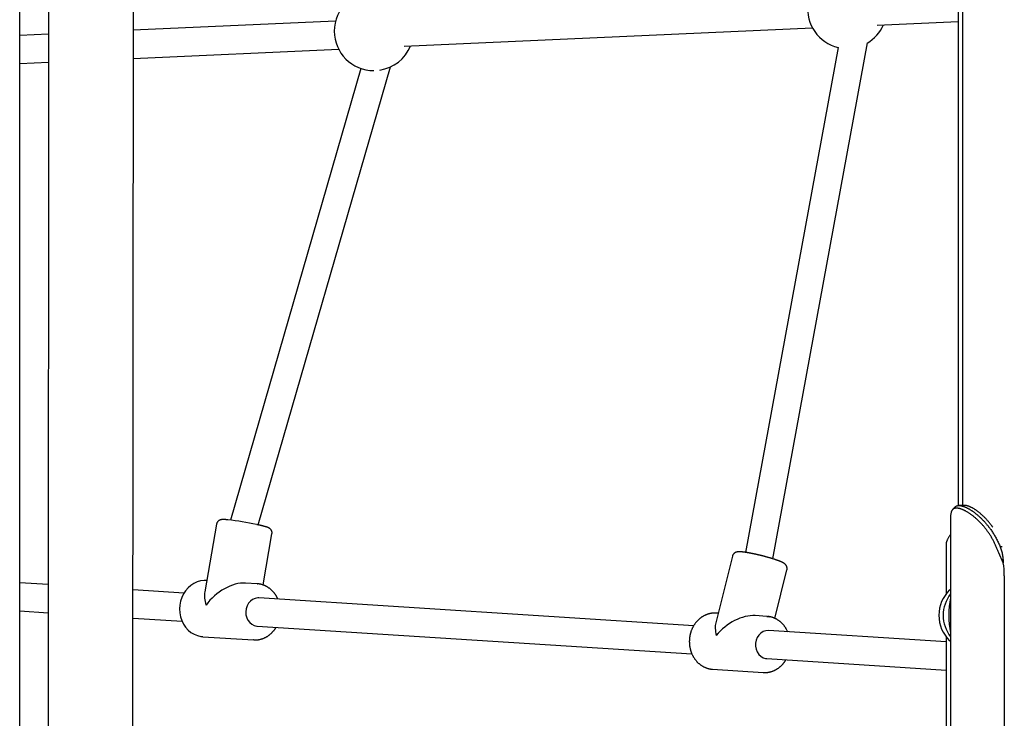
# Model space of a CAD drawing. Extents: x -5240 to 16971, y -2195 to 2749.
# Drawn here: x 9287 to 9847, y -1173 to -775 of the extents above; entities that cross this region are included whole.
import ezdxf

# ---------------------------------------------------------------- set-up
doc = ezdxf.new("R2010")
doc.units = 0

msp = doc.modelspace()

# ---------------------------------------------------------------- linework, layer by layer
at = {"color": 7, "linetype": 'Continuous'}
for p, q in [((9820.61, 131.92), (9820.61, -1051.68)), ((9823.07, 134.33), (9823.07, -1051.61)), ((9303.48, -285.49), (9302.72, -1890.14)), ((9286.94, -1334.06), (9286.94, -294.7)), ((9351.02, -1890.16), (9351.76, -334.52)), ((9466.5, -776.13), (9351.54, -781.28)), ((9774.5, -778.34), (9820.61, -776.27)), ((9303.24, -783.44), (9286.94, -784.17)), ((9505.48, -790.39), (9737.79, -779.98)), ((9715.27, -1081.95), (9769.07, -788.43)), ((9351.54, -797.29), (9468.31, -792.06)), ((9752.32, -791.02), (9699.67, -1078.27)), ((9286.94, -800.19), (9303.24, -799.46)), ((9480.82, -802.94), (9406.75, -1059.93)), ((9422.62, -1062.64), (9497.7, -802.16)), ((9816.25, -1057.37), (9816.25, -2144.06)), ((9816.53, -1055.44), (9816.3, -1057.37)), ((9398.87, -1062.2), (9392.12, -1100.62)), ((9425.29, -1096.8), (9430.39, -1067.74)), ((9815.79, -1068.74), (9815.66, -1068.93)), ((9816.25, -1068.1), (9815.79, -1068.74)), ((9813.79, -1073.93), (9813.79, -1101.79)), ((9692.16, -1080.46), (9682.75, -1118.27)), ((9846.2, -1084.14), (9843.75, -1078.58)), ((9845.61, -1075.19), (9844.51, -1075.19)), ((9716.34, -1115.8), (9723.21, -1088.2)), ((9846.81, -1091.61), (9846.81, -2144.06)), ((9303.1, -1096.54), (9286.94, -1095.51)), ((9393.24, -1094.29), (9393.14, -1094.28)), ((9421.94, -1096.12), (9415.42, -1095.71)), ((9421.94, -1096.12), (9422.22, -1096.14)), ((9380.31, -1101.48), (9351.39, -1099.63)), ((9670.19, -1120.01), (9422.92, -1104.2)), ((9286.94, -1111.54), (9303.09, -1112.58)), ((9684.09, -1112.88), (9683.01, -1112.81)), ((9351.39, -1115.66), (9379.29, -1117.45)), ((9711.81, -1114.65), (9705.18, -1114.23)), ((9714.8, -1115.2), (9714.63, -1115.16)), ((9421.9, -1120.17), (9669.16, -1135.97)), ((9813.79, -1129.18), (9712.79, -1122.73)), ((9391.1, -1126.22), (9419.9, -1128.06)), ((9420.15, -1128.07), (9419.9, -1128.06)), ((9813.79, -1126.33), (9813.79, -1271.79)), ((9711.77, -1138.7), (9813.79, -1145.22)), ((9680.97, -1144.74), (9709.77, -1146.59))]:
    msp.add_line(p, q, dxfattribs=at)
for points in [[(9818.96, -1052.3), (9818.87, -1052.39), (9818.78, -1052.49), (9818.69, -1052.58), (9818.61, -1052.67), (9818.52, -1052.77), (9818.43, -1052.86), (9818.34, -1052.95), (9818.25, -1053.05), (9818.16, -1053.14), (9818.07, -1053.24), (9817.98, -1053.33), (9817.89, -1053.42), (9817.8, -1053.52), (9817.71, -1053.61), (9817.62, -1053.7), (9817.53, -1053.8)], [(9818.99, -1052.33), (9819.03, -1052.28), (9819.07, -1052.23), (9819.11, -1052.18), (9819.16, -1052.13), (9819.21, -1052.08), (9819.26, -1052.04), (9819.32, -1051.99), (9819.39, -1051.95), (9819.46, -1051.91), (9819.54, -1051.87), (9819.63, -1051.84), (9819.72, -1051.81), (9819.82, -1051.78), (9819.93, -1051.75), (9820.04, -1051.72), (9820.17, -1051.7), (9820.3, -1051.68), (9820.43, -1051.66), (9820.57, -1051.64), (9820.72, -1051.63), (9820.87, -1051.62), (9821.03, -1051.62), (9821.2, -1051.62), (9821.37, -1051.62), (9821.54, -1051.64), (9821.72, -1051.65), (9821.9, -1051.68), (9822.08, -1051.71), (9822.27, -1051.74), (9822.46, -1051.78), (9822.66, -1051.83), (9822.86, -1051.88), (9823.06, -1051.94), (9823.27, -1052), (9823.48, -1052.06), (9823.69, -1052.14), (9823.91, -1052.21), (9824.13, -1052.3), (9824.35, -1052.39), (9824.57, -1052.48), (9824.8, -1052.58), (9825.03, -1052.68), (9825.27, -1052.79), (9825.51, -1052.91), (9825.75, -1053.03), (9825.99, -1053.16), (9826.23, -1053.29), (9826.48, -1053.42), (9826.73, -1053.56), (9826.98, -1053.71), (9827.24, -1053.86), (9827.49, -1054.02), (9827.75, -1054.18), (9828.01, -1054.35), (9828.27, -1054.52), (9828.54, -1054.7), (9828.8, -1054.88), (9829.07, -1055.07), (9829.34, -1055.26), (9829.61, -1055.46), (9829.88, -1055.66), (9830.15, -1055.87), (9830.42, -1056.08), (9830.7, -1056.3), (9830.97, -1056.52), (9831.25, -1056.75), (9831.53, -1056.98), (9831.8, -1057.22), (9832.08, -1057.46), (9832.36, -1057.71), (9832.64, -1057.96), (9832.91, -1058.21), (9833.19, -1058.47), (9833.47, -1058.74), (9833.75, -1059.01), (9834.03, -1059.29), (9834.31, -1059.57), (9834.6, -1059.86), (9834.88, -1060.16), (9835.17, -1060.47), (9835.46, -1060.78), (9835.76, -1061.11), (9836.06, -1061.44), (9836.36, -1061.78), (9836.66, -1062.14), (9836.96, -1062.5), (9837.27, -1062.87), (9837.57, -1063.25), (9837.88, -1063.64), (9838.19, -1064.04), (9838.5, -1064.46), (9838.81, -1064.88), (9839.13, -1065.31), (9839.44, -1065.76), (9839.75, -1066.21), (9840.06, -1066.68), (9840.37, -1067.15), (9840.69, -1067.64), (9840.99, -1068.13), (9841.3, -1068.64), (9841.6, -1069.15), (9841.89, -1069.67), (9842.18, -1070.2), (9842.46, -1070.73), (9842.74, -1071.28), (9843.01, -1071.82), (9843.27, -1072.38), (9843.52, -1072.93), (9843.77, -1073.49), (9844.02, -1074.06), (9844.26, -1074.62), (9844.51, -1075.19)], [(9824.41, -1051.61), (9821.12, -1051.61)], [(9840.29, -1063.99), (9840.14, -1063.77), (9839.99, -1063.56), (9839.83, -1063.35), (9839.68, -1063.13), (9839.51, -1062.91), (9839.35, -1062.69), (9839.18, -1062.46), (9839, -1062.24), (9838.82, -1062), (9838.63, -1061.76), (9838.43, -1061.52), (9838.23, -1061.28), (9838.02, -1061.03), (9837.8, -1060.77), (9837.58, -1060.51), (9837.34, -1060.25), (9837.11, -1059.99), (9836.87, -1059.72), (9836.62, -1059.46), (9836.37, -1059.19), (9836.11, -1058.92), (9835.86, -1058.65), (9835.6, -1058.39), (9835.34, -1058.13), (9835.08, -1057.88), (9834.82, -1057.63), (9834.56, -1057.38), (9834.3, -1057.14), (9834.04, -1056.91), (9833.78, -1056.68), (9833.53, -1056.45), (9833.27, -1056.23), (9833.02, -1056.02), (9832.76, -1055.81), (9832.51, -1055.6), (9832.26, -1055.4), (9832, -1055.21), (9831.75, -1055.02), (9831.51, -1054.83), (9831.26, -1054.65), (9831.01, -1054.48), (9830.77, -1054.3), (9830.53, -1054.14), (9830.29, -1053.98), (9830.05, -1053.82), (9829.82, -1053.67), (9829.58, -1053.53), (9829.35, -1053.39), (9829.12, -1053.25), (9828.89, -1053.12), (9828.67, -1053), (9828.45, -1052.88), (9828.23, -1052.77), (9828.01, -1052.66), (9827.8, -1052.56), (9827.58, -1052.46), (9827.38, -1052.37), (9827.17, -1052.28), (9826.97, -1052.2), (9826.78, -1052.13), (9826.59, -1052.06), (9826.41, -1052), (9826.23, -1051.94), (9826.06, -1051.89), (9825.9, -1051.84), (9825.75, -1051.8), (9825.61, -1051.76), (9825.48, -1051.72), (9825.35, -1051.69), (9825.23, -1051.67), (9825.12, -1051.65), (9825.02, -1051.64), (9824.93, -1051.63), (9824.84, -1051.62), (9824.76, -1051.62), (9824.69, -1051.62), (9824.62, -1051.62), (9824.56, -1051.62), (9824.49, -1051.63), (9824.43, -1051.64)], [(9843.75, -1078.58), (9843.56, -1078.14), (9843.37, -1077.71), (9843.18, -1077.27), (9843, -1076.84), (9842.81, -1076.4), (9842.62, -1075.97), (9842.43, -1075.54), (9842.24, -1075.1), (9842.05, -1074.67), (9841.85, -1074.24), (9841.66, -1073.81), (9841.47, -1073.38), (9841.27, -1072.96), (9841.06, -1072.54), (9840.86, -1072.12), (9840.65, -1071.71), (9840.43, -1071.3), (9840.21, -1070.89), (9839.99, -1070.49), (9839.76, -1070.09), (9839.53, -1069.7), (9839.29, -1069.31), (9839.05, -1068.92), (9838.81, -1068.54), (9838.57, -1068.16), (9838.32, -1067.78), (9838.07, -1067.41), (9837.82, -1067.04), (9837.56, -1066.68), (9837.31, -1066.32), (9837.05, -1065.96), (9836.79, -1065.61), (9836.52, -1065.26), (9836.26, -1064.91), (9835.99, -1064.57), (9835.72, -1064.23), (9835.45, -1063.9), (9835.17, -1063.57), (9834.9, -1063.25), (9834.62, -1062.93), (9834.35, -1062.62), (9834.07, -1062.3), (9833.79, -1062), (9833.51, -1061.7), (9833.22, -1061.4), (9832.94, -1061.11), (9832.66, -1060.82), (9832.37, -1060.54), (9832.09, -1060.26), (9831.81, -1059.99), (9831.52, -1059.72), (9831.24, -1059.45), (9830.95, -1059.2), (9830.67, -1058.94), (9830.38, -1058.69), (9830.1, -1058.45), (9829.82, -1058.21), (9829.53, -1057.98), (9829.25, -1057.75), (9828.97, -1057.53), (9828.69, -1057.31), (9828.41, -1057.1), (9828.13, -1056.89), (9827.85, -1056.69), (9827.58, -1056.5), (9827.3, -1056.31), (9827.03, -1056.12), (9826.76, -1055.94), (9826.49, -1055.76), (9826.23, -1055.59), (9825.96, -1055.43), (9825.7, -1055.27), (9825.44, -1055.12), (9825.18, -1054.97), (9824.92, -1054.83), (9824.67, -1054.69), (9824.42, -1054.56), (9824.17, -1054.43), (9823.93, -1054.31), (9823.68, -1054.2), (9823.44, -1054.09), (9823.21, -1053.99), (9822.97, -1053.89), (9822.75, -1053.8), (9822.52, -1053.71), (9822.3, -1053.64), (9822.09, -1053.56), (9821.88, -1053.5), (9821.68, -1053.44), (9821.49, -1053.38), (9821.3, -1053.33), (9821.12, -1053.29), (9820.94, -1053.25), (9820.77, -1053.22), (9820.61, -1053.19), (9820.45, -1053.17), (9820.29, -1053.15), (9820.14, -1053.14), (9820, -1053.13), (9819.86, -1053.12), (9819.73, -1053.12), (9819.6, -1053.12), (9819.47, -1053.12), (9819.35, -1053.12), (9819.23, -1053.13), (9819.12, -1053.14), (9819.01, -1053.16), (9818.91, -1053.17), (9818.81, -1053.19), (9818.71, -1053.21), (9818.61, -1053.24), (9818.52, -1053.26), (9818.43, -1053.29), (9818.34, -1053.32), (9818.25, -1053.35), (9818.16, -1053.39), (9818.08, -1053.43), (9818, -1053.47), (9817.92, -1053.51), (9817.84, -1053.56), (9817.76, -1053.61), (9817.69, -1053.67), (9817.62, -1053.72), (9817.55, -1053.78), (9817.48, -1053.84), (9817.41, -1053.91), (9817.35, -1053.98), (9817.29, -1054.05), (9817.22, -1054.12), (9817.16, -1054.19), (9817.11, -1054.27), (9817.05, -1054.35), (9817, -1054.43), (9816.95, -1054.51), (9816.9, -1054.59), (9816.85, -1054.68), (9816.81, -1054.77), (9816.76, -1054.86), (9816.72, -1054.96), (9816.68, -1055.05), (9816.64, -1055.15), (9816.61, -1055.24), (9816.57, -1055.34), (9816.53, -1055.44)], [(9405.1, -1059.74), (9404.98, -1059.73), (9404.86, -1059.71), (9404.74, -1059.7), (9404.61, -1059.69), (9404.49, -1059.68), (9404.37, -1059.67), (9404.25, -1059.66), (9404.13, -1059.65), (9404, -1059.64), (9403.88, -1059.63), (9403.76, -1059.62), (9403.64, -1059.61), (9403.52, -1059.61), (9403.4, -1059.6), (9403.29, -1059.6), (9403.17, -1059.59), (9403.06, -1059.59), (9402.94, -1059.58), (9402.83, -1059.58), (9402.73, -1059.58), (9402.62, -1059.58), (9402.52, -1059.58), (9402.41, -1059.58), (9402.32, -1059.59), (9402.22, -1059.59), (9402.13, -1059.59), (9402.03, -1059.6), (9401.95, -1059.61), (9401.86, -1059.61), (9401.77, -1059.62), (9401.69, -1059.64), (9401.6, -1059.65), (9401.52, -1059.66), (9401.43, -1059.68), (9401.35, -1059.7), (9401.27, -1059.72), (9401.19, -1059.74), (9401.11, -1059.76), (9401.02, -1059.79), (9400.94, -1059.81), (9400.86, -1059.84), (9400.78, -1059.87), (9400.7, -1059.91), (9400.62, -1059.94), (9400.54, -1059.98), (9400.46, -1060.02), (9400.38, -1060.07), (9400.3, -1060.11), (9400.22, -1060.16), (9400.14, -1060.22), (9400.06, -1060.27), (9399.98, -1060.33), (9399.91, -1060.4), (9399.83, -1060.46), (9399.76, -1060.53), (9399.68, -1060.61), (9399.61, -1060.68), (9399.55, -1060.76), (9399.48, -1060.84), (9399.42, -1060.93), (9399.36, -1061.01), (9399.3, -1061.1), (9399.25, -1061.18), (9399.2, -1061.26), (9399.15, -1061.34), (9399.11, -1061.42), (9399.07, -1061.5), (9399.03, -1061.57), (9399, -1061.64), (9398.97, -1061.71), (9398.95, -1061.77), (9398.93, -1061.83), (9398.91, -1061.88), (9398.9, -1061.94), (9398.89, -1061.99), (9398.89, -1062.03), (9398.88, -1062.08), (9398.88, -1062.12), (9398.88, -1062.16), (9398.88, -1062.21)], [(9430.36, -1067.73), (9430.37, -1067.66), (9430.39, -1067.6), (9430.4, -1067.53), (9430.42, -1067.46), (9430.43, -1067.39), (9430.44, -1067.31), (9430.45, -1067.24), (9430.45, -1067.16), (9430.45, -1067.08), (9430.44, -1067), (9430.44, -1066.92), (9430.43, -1066.83), (9430.41, -1066.74), (9430.39, -1066.66), (9430.37, -1066.57), (9430.35, -1066.47), (9430.32, -1066.38), (9430.3, -1066.29), (9430.26, -1066.2), (9430.23, -1066.11), (9430.19, -1066.02), (9430.16, -1065.93), (9430.12, -1065.85), (9430.07, -1065.77), (9430.03, -1065.68), (9429.98, -1065.61), (9429.94, -1065.53), (9429.89, -1065.46), (9429.84, -1065.39), (9429.79, -1065.32), (9429.74, -1065.26), (9429.68, -1065.2), (9429.63, -1065.14), (9429.58, -1065.08), (9429.52, -1065.02), (9429.47, -1064.97), (9429.42, -1064.92), (9429.36, -1064.87), (9429.31, -1064.82), (9429.26, -1064.78), (9429.2, -1064.74), (9429.15, -1064.7), (9429.1, -1064.66), (9429.04, -1064.62), (9428.99, -1064.59), (9428.94, -1064.55), (9428.88, -1064.52), (9428.83, -1064.48), (9428.78, -1064.45), (9428.72, -1064.42), (9428.67, -1064.39), (9428.61, -1064.36), (9428.55, -1064.33), (9428.49, -1064.3), (9428.43, -1064.27), (9428.37, -1064.24), (9428.3, -1064.21), (9428.23, -1064.18), (9428.16, -1064.15), (9428.08, -1064.12), (9428, -1064.09), (9427.92, -1064.06), (9427.84, -1064.02), (9427.75, -1063.99), (9427.65, -1063.96), (9427.55, -1063.92), (9427.45, -1063.89), (9427.35, -1063.85), (9427.23, -1063.82), (9427.12, -1063.78), (9427, -1063.74), (9426.87, -1063.7), (9426.73, -1063.66), (9426.59, -1063.62), (9426.45, -1063.58), (9426.3, -1063.54), (9426.14, -1063.5), (9425.98, -1063.45), (9425.82, -1063.41), (9425.66, -1063.37), (9425.49, -1063.32), (9425.32, -1063.28), (9425.15, -1063.24), (9424.97, -1063.19), (9424.8, -1063.15), (9424.62, -1063.11), (9424.45, -1063.06), (9424.27, -1063.02), (9424.1, -1062.98), (9423.92, -1062.94), (9423.75, -1062.9), (9423.58, -1062.86), (9423.41, -1062.82), (9423.25, -1062.78), (9423.08, -1062.75), (9422.92, -1062.71), (9422.76, -1062.68), (9422.61, -1062.64), (9422.46, -1062.61), (9422.3, -1062.58), (9422.15, -1062.54), (9422.01, -1062.51), (9421.86, -1062.48), (9421.71, -1062.45)], [(9815.66, -1068.93), (9815.48, -1069.22), (9815.3, -1069.51), (9815.12, -1069.8), (9814.94, -1070.09), (9814.78, -1070.37), (9814.62, -1070.65), (9814.48, -1070.91), (9814.35, -1071.17), (9814.23, -1071.41), (9814.13, -1071.65), (9814.04, -1071.87), (9813.97, -1072.09), (9813.91, -1072.29), (9813.86, -1072.48), (9813.82, -1072.67), (9813.79, -1072.84), (9813.78, -1073), (9813.77, -1073.15), (9813.77, -1073.29), (9813.77, -1073.43), (9813.78, -1073.56), (9813.8, -1073.68), (9813.81, -1073.81), (9813.83, -1073.93)], [(9715.04, -1081.88), (9714.88, -1081.83), (9714.73, -1081.78), (9714.58, -1081.74), (9714.42, -1081.69), (9714.26, -1081.64), (9714.1, -1081.59), (9713.93, -1081.54), (9713.76, -1081.49), (9713.58, -1081.44), (9713.39, -1081.38), (9713.2, -1081.33), (9713.01, -1081.27), (9712.8, -1081.21), (9712.6, -1081.15), (9712.38, -1081.09), (9712.16, -1081.03), (9711.93, -1080.97), (9711.7, -1080.9), (9711.47, -1080.84), (9711.23, -1080.78), (9710.98, -1080.71), (9710.74, -1080.64), (9710.49, -1080.58), (9710.24, -1080.51), (9709.99, -1080.45), (9709.74, -1080.38), (9709.49, -1080.32), (9709.23, -1080.25), (9708.98, -1080.19), (9708.73, -1080.13), (9708.48, -1080.06), (9708.23, -1080), (9707.97, -1079.94), (9707.72, -1079.88), (9707.47, -1079.82), (9707.22, -1079.76), (9706.97, -1079.7), (9706.72, -1079.64), (9706.47, -1079.59), (9706.22, -1079.53), (9705.97, -1079.47), (9705.72, -1079.42), (9705.48, -1079.36), (9705.23, -1079.31), (9704.99, -1079.25), (9704.74, -1079.2), (9704.5, -1079.15), (9704.26, -1079.1), (9704.02, -1079.05), (9703.78, -1079), (9703.55, -1078.95), (9703.31, -1078.91), (9703.08, -1078.86), (9702.85, -1078.81), (9702.62, -1078.77), (9702.39, -1078.73), (9702.16, -1078.68), (9701.94, -1078.64), (9701.72, -1078.6), (9701.5, -1078.56), (9701.28, -1078.52), (9701.07, -1078.49), (9700.86, -1078.45), (9700.65, -1078.42), (9700.44, -1078.38), (9700.23, -1078.35), (9700.03, -1078.32), (9699.83, -1078.29), (9699.63, -1078.26), (9699.44, -1078.23), (9699.24, -1078.2), (9699.05, -1078.17), (9698.87, -1078.15), (9698.68, -1078.13), (9698.5, -1078.1), (9698.32, -1078.08), (9698.14, -1078.06), (9697.97, -1078.04), (9697.8, -1078.03), (9697.63, -1078.01), (9697.46, -1078), (9697.29, -1077.98), (9697.13, -1077.97), (9696.97, -1077.96), (9696.82, -1077.95), (9696.66, -1077.94), (9696.52, -1077.94), (9696.37, -1077.93), (9696.24, -1077.93), (9696.1, -1077.93), (9695.97, -1077.93), (9695.85, -1077.93), (9695.73, -1077.94), (9695.61, -1077.94), (9695.49, -1077.95), (9695.37, -1077.96), (9695.26, -1077.98), (9695.15, -1077.99), (9695.03, -1078.01), (9694.92, -1078.03), (9694.82, -1078.05), (9694.71, -1078.07), (9694.61, -1078.1), (9694.51, -1078.13), (9694.41, -1078.16), (9694.31, -1078.19), (9694.22, -1078.22), (9694.13, -1078.26), (9694.04, -1078.29), (9693.95, -1078.33), (9693.86, -1078.38), (9693.77, -1078.42), (9693.68, -1078.47), (9693.59, -1078.52), (9693.51, -1078.58), (9693.42, -1078.63), (9693.34, -1078.7), (9693.26, -1078.76), (9693.18, -1078.83), (9693.1, -1078.9), (9693.02, -1078.97), (9692.95, -1079.05), (9692.87, -1079.13), (9692.8, -1079.21), (9692.74, -1079.29), (9692.67, -1079.38), (9692.61, -1079.46), (9692.56, -1079.54), (9692.5, -1079.62), (9692.45, -1079.69), (9692.41, -1079.77), (9692.37, -1079.84), (9692.33, -1079.91), (9692.3, -1079.98), (9692.27, -1080.04), (9692.24, -1080.1), (9692.22, -1080.15), (9692.21, -1080.2), (9692.2, -1080.25), (9692.19, -1080.3), (9692.18, -1080.34), (9692.17, -1080.38), (9692.17, -1080.42), (9692.17, -1080.47)], [(9844.51, -1075.19), (9844.69, -1075.74), (9844.87, -1076.29), (9845.04, -1076.85), (9845.21, -1077.4), (9845.37, -1077.96), (9845.51, -1078.52), (9845.64, -1079.07), (9845.76, -1079.63), (9845.85, -1080.19), (9845.93, -1080.75), (9846, -1081.32), (9846.05, -1081.88), (9846.1, -1082.45), (9846.13, -1083.01), (9846.17, -1083.58), (9846.2, -1084.14)], [(9723.2, -1088.22), (9723.22, -1088.17), (9723.24, -1088.13), (9723.25, -1088.09), (9723.27, -1088.04), (9723.28, -1087.99), (9723.3, -1087.94), (9723.31, -1087.88), (9723.32, -1087.82), (9723.32, -1087.76), (9723.33, -1087.69), (9723.33, -1087.61), (9723.33, -1087.53), (9723.33, -1087.45), (9723.32, -1087.36), (9723.31, -1087.27), (9723.3, -1087.18), (9723.29, -1087.08), (9723.27, -1086.99), (9723.26, -1086.89), (9723.24, -1086.79), (9723.21, -1086.69), (9723.19, -1086.59), (9723.16, -1086.49), (9723.13, -1086.39), (9723.09, -1086.3), (9723.06, -1086.21), (9723.02, -1086.12), (9722.98, -1086.03), (9722.94, -1085.95), (9722.89, -1085.86), (9722.84, -1085.79), (9722.8, -1085.71), (9722.75, -1085.63), (9722.7, -1085.56), (9722.65, -1085.49), (9722.6, -1085.43), (9722.54, -1085.36), (9722.49, -1085.3), (9722.44, -1085.24), (9722.38, -1085.18), (9722.33, -1085.12), (9722.27, -1085.06), (9722.21, -1085.01), (9722.16, -1084.95), (9722.1, -1084.9), (9722.04, -1084.85), (9721.97, -1084.8), (9721.91, -1084.75), (9721.85, -1084.7), (9721.78, -1084.65), (9721.71, -1084.6), (9721.64, -1084.55), (9721.57, -1084.5), (9721.49, -1084.45), (9721.41, -1084.4), (9721.33, -1084.35), (9721.25, -1084.3), (9721.16, -1084.25), (9721.07, -1084.2), (9720.97, -1084.14), (9720.87, -1084.09), (9720.77, -1084.04), (9720.67, -1083.98), (9720.56, -1083.93), (9720.44, -1083.87), (9720.32, -1083.81), (9720.2, -1083.76), (9720.07, -1083.7), (9719.94, -1083.64), (9719.8, -1083.58), (9719.66, -1083.52), (9719.51, -1083.46), (9719.36, -1083.39), (9719.2, -1083.33), (9719.05, -1083.27), (9718.88, -1083.2), (9718.71, -1083.14), (9718.54, -1083.07), (9718.37, -1083.01), (9718.2, -1082.94), (9718.02, -1082.88), (9717.84, -1082.81), (9717.65, -1082.75), (9717.47, -1082.68), (9717.28, -1082.61), (9717.09, -1082.55), (9716.89, -1082.48), (9716.69, -1082.41), (9716.49, -1082.35), (9716.29, -1082.28), (9716.09, -1082.21), (9715.88, -1082.15), (9715.67, -1082.08), (9715.46, -1082.01), (9715.25, -1081.95), (9715.04, -1081.88)], [(9393.23, -1094.32), (9391.79, -1094.27), (9389.79, -1094.51), (9387.84, -1095.06), (9385.98, -1095.9), (9384.24, -1097.03), (9382.66, -1098.41), (9381.25, -1100.04), (9380.06, -1101.86), (9379.11, -1103.86), (9378.41, -1105.98), (9377.98, -1108.2), (9377.83, -1110.46), (9377.97, -1112.71), (9378.4, -1114.92), (9379.1, -1117.04), (9380.06, -1119.03), (9381.27, -1120.84), (9382.7, -1122.44), (9384.33, -1123.78), (9386.1, -1124.86), (9388, -1125.63), (9389.97, -1126.09), (9391.15, -1126.18)], [(9423.79, -1096.38), (9423.67, -1096.35), (9423.56, -1096.33), (9423.45, -1096.31), (9423.34, -1096.28), (9423.23, -1096.26), (9423.12, -1096.24), (9423.02, -1096.23), (9422.92, -1096.21), (9422.83, -1096.2), (9422.73, -1096.19), (9422.65, -1096.18), (9422.56, -1096.18), (9422.48, -1096.18), (9422.39, -1096.17), (9422.31, -1096.17), (9422.23, -1096.17)], [(9433.73, -1104.89), (9433.65, -1104.71), (9433.58, -1104.53), (9433.5, -1104.35), (9433.42, -1104.17), (9433.33, -1103.98), (9433.24, -1103.8), (9433.15, -1103.61), (9433.05, -1103.42), (9432.95, -1103.23), (9432.83, -1103.04), (9432.72, -1102.85), (9432.59, -1102.65), (9432.46, -1102.46), (9432.33, -1102.26), (9432.19, -1102.06), (9432.04, -1101.86), (9431.89, -1101.66), (9431.73, -1101.45), (9431.57, -1101.25), (9431.4, -1101.05), (9431.23, -1100.85), (9431.05, -1100.65), (9430.87, -1100.45), (9430.69, -1100.26), (9430.5, -1100.07), (9430.31, -1099.88), (9430.12, -1099.7), (9429.92, -1099.52), (9429.72, -1099.34), (9429.52, -1099.17), (9429.31, -1099.01), (9429.11, -1098.85), (9428.9, -1098.69), (9428.68, -1098.54), (9428.47, -1098.39), (9428.25, -1098.24), (9428.04, -1098.11), (9427.82, -1097.97), (9427.6, -1097.84), (9427.37, -1097.72), (9427.15, -1097.59), (9426.93, -1097.48), (9426.71, -1097.37), (9426.48, -1097.26), (9426.26, -1097.16), (9426.04, -1097.07), (9425.81, -1096.98), (9425.59, -1096.9), (9425.36, -1096.82), (9425.14, -1096.75), (9424.91, -1096.68), (9424.69, -1096.61), (9424.46, -1096.55), (9424.24, -1096.49), (9424.01, -1096.43), (9423.79, -1096.38)], [(9815.74, -1099.63), (9816.03, -1099.39), (9816.25, -1099.27)], [(9422.92, -1104.2), (9422.29, -1104.19), (9420.8, -1104.44), (9419.39, -1105.05), (9418.12, -1105.99), (9417.04, -1107.22), (9416.22, -1108.69), (9415.69, -1110.31), (9415.47, -1112.03), (9415.57, -1113.75), (9416, -1115.4), (9416.73, -1116.9), (9417.72, -1118.18), (9418.93, -1119.18), (9420.3, -1119.85), (9421.77, -1120.16), (9421.9, -1120.17)], [(9683.47, -1112.88), (9683.33, -1112.86), (9683.19, -1112.84), (9683.06, -1112.82), (9682.92, -1112.81), (9682.77, -1112.79), (9682.62, -1112.78), (9682.47, -1112.77), (9682.31, -1112.76), (9682.14, -1112.76), (9681.96, -1112.76), (9681.78, -1112.77), (9681.59, -1112.78), (9681.39, -1112.79), (9681.18, -1112.81), (9680.97, -1112.83), (9680.75, -1112.86), (9680.53, -1112.89), (9680.3, -1112.92), (9680.06, -1112.96), (9679.82, -1113.01), (9679.58, -1113.05), (9679.34, -1113.11), (9679.09, -1113.16), (9678.85, -1113.22), (9678.61, -1113.29), (9678.36, -1113.36), (9678.12, -1113.44), (9677.88, -1113.52), (9677.64, -1113.61), (9677.4, -1113.7), (9677.17, -1113.8), (9676.93, -1113.9), (9676.7, -1114), (9676.47, -1114.11), (9676.24, -1114.23), (9676.01, -1114.35), (9675.78, -1114.47), (9675.56, -1114.6), (9675.34, -1114.73), (9675.12, -1114.86), (9674.9, -1115), (9674.68, -1115.15), (9674.47, -1115.3), (9674.26, -1115.45), (9674.05, -1115.61), (9673.84, -1115.77), (9673.64, -1115.93), (9673.43, -1116.1), (9673.24, -1116.27), (9673.04, -1116.45), (9672.85, -1116.63), (9672.65, -1116.81), (9672.47, -1117), (9672.28, -1117.19), (9672.1, -1117.39), (9671.92, -1117.59), (9671.74, -1117.79), (9671.57, -1118), (9671.4, -1118.2), (9671.23, -1118.42), (9671.07, -1118.63), (9670.91, -1118.85), (9670.75, -1119.07), (9670.6, -1119.3), (9670.45, -1119.53), (9670.31, -1119.76), (9670.16, -1119.99), (9670.02, -1120.23), (9669.89, -1120.47), (9669.76, -1120.71), (9669.63, -1120.95), (9669.5, -1121.2), (9669.38, -1121.45), (9669.27, -1121.7), (9669.16, -1121.95), (9669.05, -1122.21), (9668.94, -1122.47), (9668.84, -1122.73), (9668.75, -1122.99), (9668.65, -1123.25), (9668.57, -1123.52), (9668.48, -1123.78), (9668.4, -1124.05), (9668.33, -1124.32), (9668.26, -1124.6), (9668.19, -1124.87), (9668.12, -1125.14), (9668.07, -1125.42), (9668.01, -1125.69), (9667.96, -1125.97), (9667.92, -1126.25), (9667.88, -1126.53), (9667.84, -1126.81), (9667.81, -1127.09), (9667.78, -1127.37), (9667.75, -1127.65), (9667.74, -1127.94), (9667.72, -1128.22), (9667.71, -1128.5), (9667.7, -1128.79), (9667.7, -1129.07), (9667.71, -1129.35), (9667.71, -1129.63), (9667.73, -1129.92), (9667.74, -1130.2), (9667.76, -1130.48), (9667.79, -1130.76), (9667.82, -1131.04), (9667.85, -1131.32), (9667.89, -1131.6), (9667.94, -1131.88), (9667.98, -1132.16), (9668.03, -1132.44), (9668.09, -1132.71), (9668.15, -1132.99), (9668.22, -1133.26), (9668.29, -1133.53), (9668.36, -1133.8), (9668.44, -1134.07), (9668.52, -1134.34), (9668.61, -1134.6), (9668.7, -1134.87), (9668.79, -1135.13), (9668.89, -1135.39), (9669, -1135.65), (9669.1, -1135.9), (9669.22, -1136.16), (9669.33, -1136.41), (9669.45, -1136.66), (9669.57, -1136.9), (9669.7, -1137.15), (9669.83, -1137.39), (9669.97, -1137.63), (9670.11, -1137.86), (9670.25, -1138.1), (9670.4, -1138.33), (9670.55, -1138.55), (9670.7, -1138.78), (9670.86, -1139), (9671.02, -1139.21), (9671.19, -1139.43), (9671.36, -1139.64), (9671.53, -1139.85), (9671.7, -1140.05), (9671.88, -1140.25), (9672.06, -1140.45), (9672.25, -1140.64), (9672.44, -1140.83), (9672.63, -1141.02), (9672.82, -1141.2), (9673.02, -1141.38), (9673.22, -1141.55), (9673.42, -1141.72), (9673.62, -1141.88), (9673.83, -1142.04), (9674.04, -1142.2), (9674.25, -1142.35), (9674.47, -1142.5), (9674.69, -1142.65), (9674.91, -1142.79), (9675.13, -1142.92), (9675.35, -1143.05), (9675.58, -1143.18), (9675.81, -1143.3), (9676.04, -1143.42), (9676.27, -1143.53), (9676.5, -1143.64), (9676.74, -1143.74), (9676.98, -1143.83), (9677.21, -1143.93), (9677.45, -1144.01), (9677.68, -1144.09), (9677.91, -1144.17), (9678.14, -1144.24), (9678.36, -1144.3), (9678.57, -1144.37), (9678.78, -1144.42), (9678.98, -1144.47), (9679.17, -1144.52), (9679.35, -1144.56), (9679.52, -1144.59), (9679.68, -1144.62), (9679.84, -1144.65), (9679.98, -1144.67), (9680.12, -1144.69), (9680.25, -1144.7), (9680.37, -1144.71), (9680.48, -1144.72), (9680.59, -1144.72), (9680.7, -1144.72), (9680.81, -1144.72), (9680.91, -1144.72)], [(9711.81, -1114.65), (9712.6, -1114.73), (9713.36, -1114.85)], [(9714.63, -1115.16), (9714.49, -1115.12), (9714.35, -1115.08), (9714.21, -1115.04), (9714.07, -1115), (9713.92, -1114.97), (9713.78, -1114.93), (9713.63, -1114.9), (9713.48, -1114.87), (9713.32, -1114.84), (9713.17, -1114.82), (9713.01, -1114.8), (9712.85, -1114.78), (9712.69, -1114.76), (9712.53, -1114.74), (9712.36, -1114.73), (9712.2, -1114.71)], [(9723.64, -1123.42), (9723.52, -1123.18), (9723.4, -1122.93), (9723.28, -1122.69), (9723.16, -1122.44), (9723.03, -1122.2), (9722.91, -1121.96), (9722.77, -1121.72), (9722.64, -1121.49), (9722.5, -1121.25), (9722.35, -1121.03), (9722.2, -1120.8), (9722.05, -1120.58), (9721.89, -1120.36), (9721.73, -1120.14), (9721.56, -1119.93), (9721.39, -1119.72), (9721.22, -1119.52), (9721.05, -1119.31), (9720.87, -1119.11), (9720.69, -1118.92), (9720.5, -1118.73), (9720.31, -1118.54), (9720.12, -1118.35), (9719.93, -1118.17), (9719.73, -1117.99), (9719.53, -1117.82), (9719.33, -1117.65), (9719.12, -1117.49), (9718.92, -1117.33), (9718.71, -1117.18), (9718.5, -1117.02), (9718.29, -1116.88), (9718.07, -1116.74), (9717.86, -1116.6), (9717.65, -1116.47), (9717.43, -1116.34), (9717.22, -1116.22), (9717, -1116.11), (9716.78, -1116), (9716.56, -1115.89), (9716.35, -1115.8), (9716.13, -1115.7), (9715.91, -1115.61), (9715.69, -1115.53), (9715.47, -1115.44), (9715.25, -1115.36), (9715.03, -1115.28), (9714.8, -1115.2)], [(9420.17, -1128.04), (9420.31, -1128.05), (9420.44, -1128.06), (9420.58, -1128.07), (9420.72, -1128.08), (9420.86, -1128.09), (9421.01, -1128.09), (9421.16, -1128.09), (9421.32, -1128.09), (9421.49, -1128.08), (9421.67, -1128.07), (9421.85, -1128.05), (9422.04, -1128.03), (9422.23, -1128.01), (9422.44, -1127.98), (9422.65, -1127.94), (9422.86, -1127.91), (9423.08, -1127.86), (9423.31, -1127.82), (9423.55, -1127.77), (9423.78, -1127.71), (9424.02, -1127.65), (9424.26, -1127.58), (9424.51, -1127.51), (9424.75, -1127.44), (9424.99, -1127.36), (9425.23, -1127.27), (9425.47, -1127.18), (9425.7, -1127.09), (9425.94, -1126.99), (9426.17, -1126.88), (9426.4, -1126.77), (9426.63, -1126.66), (9426.86, -1126.54), (9427.09, -1126.42), (9427.31, -1126.29), (9427.53, -1126.16), (9427.76, -1126.03), (9427.97, -1125.89), (9428.19, -1125.74), (9428.4, -1125.59), (9428.62, -1125.44), (9428.83, -1125.29), (9429.03, -1125.13), (9429.24, -1124.96), (9429.44, -1124.79), (9429.64, -1124.62), (9429.84, -1124.45), (9430.03, -1124.27), (9430.22, -1124.08), (9430.41, -1123.89), (9430.59, -1123.71), (9430.76, -1123.52), (9430.94, -1123.33), (9431.1, -1123.15), (9431.26, -1122.96), (9431.41, -1122.79), (9431.55, -1122.62), (9431.68, -1122.46), (9431.81, -1122.3), (9431.92, -1122.15), (9432.03, -1122.01), (9432.13, -1121.88), (9432.22, -1121.75), (9432.3, -1121.63), (9432.38, -1121.52), (9432.44, -1121.41), (9432.5, -1121.31), (9432.56, -1121.22), (9432.61, -1121.12), (9432.66, -1121.04), (9432.7, -1120.95), (9432.75, -1120.86)], [(9712.79, -1122.73), (9712.72, -1122.73), (9711.22, -1122.83), (9709.77, -1123.31), (9708.44, -1124.13), (9707.28, -1125.26), (9706.36, -1126.65), (9705.72, -1128.22), (9705.38, -1129.91), (9705.37, -1131.64), (9705.68, -1133.33), (9706.29, -1134.89), (9707.19, -1136.26), (9708.32, -1137.37), (9709.64, -1138.17), (9711.09, -1138.61), (9711.77, -1138.7)], [(9816.25, -1128.84), (9816.1, -1128.77), (9815.74, -1128.49)], [(9709.62, -1146.56), (9709.86, -1146.57), (9710.1, -1146.58), (9710.34, -1146.59), (9710.58, -1146.59), (9710.82, -1146.6), (9711.06, -1146.59), (9711.3, -1146.59), (9711.54, -1146.58), (9711.78, -1146.56), (9712.02, -1146.54), (9712.26, -1146.51), (9712.51, -1146.47), (9712.75, -1146.43), (9712.99, -1146.39), (9713.24, -1146.34), (9713.48, -1146.28), (9713.72, -1146.22), (9713.96, -1146.16), (9714.21, -1146.09), (9714.45, -1146.02), (9714.69, -1145.94), (9714.93, -1145.86), (9715.17, -1145.77), (9715.41, -1145.68), (9715.64, -1145.58), (9715.88, -1145.48), (9716.11, -1145.38), (9716.34, -1145.27), (9716.57, -1145.15), (9716.8, -1145.03), (9717.02, -1144.91), (9717.25, -1144.78), (9717.47, -1144.65), (9717.69, -1144.51), (9717.91, -1144.37), (9718.12, -1144.23), (9718.34, -1144.08), (9718.55, -1143.92), (9718.76, -1143.77), (9718.96, -1143.6), (9719.17, -1143.44), (9719.37, -1143.27), (9719.56, -1143.1), (9719.76, -1142.92), (9719.95, -1142.75), (9720.13, -1142.57), (9720.31, -1142.39), (9720.49, -1142.21), (9720.66, -1142.03), (9720.83, -1141.85), (9720.98, -1141.67), (9721.14, -1141.49), (9721.29, -1141.32), (9721.43, -1141.14), (9721.57, -1140.96), (9721.7, -1140.79), (9721.82, -1140.61), (9721.94, -1140.43), (9722.05, -1140.26), (9722.16, -1140.08), (9722.27, -1139.91), (9722.38, -1139.74), (9722.48, -1139.56), (9722.58, -1139.39)]]:
    msp.add_lwpolyline(points, dxfattribs=at)
for centre, radius, start, end in [((9757.5, -769.13), 22.5, 90, 256.692), ((9488.29, -781.72), 22.5, 90, 270), ((9757.5, -769.13), 22.5, 300.1023, 336.296), ((9488.29, -781.72), 22.5, 278.9712, 337.7737), ((9386.57, -1225.54), 166.83, 77.8773, 83.5457), ((9800.8, -1091.61), 46.01, 359.9919, 9.334), ((9829.58, -1114.06), 20, 133.8063, 226.1937), ((9832.05, -1114.06), 20, 142.1601, 217.8399), ((9864.02, -1114.06), 48.78, 168.3169, 191.6831)]:
    msp.add_arc(centre, radius, start, end, dxfattribs=at)
for centre, major_axis, ratio, start_param, end_param in [((9406.52, -1111.17), (15.66, 12.32), 0.59974, 0.590046, 2.034203), ((9406.52, -1111.17), (-11.88, 15.1), 0.557924, 0.463406, 0.98075), ((9696.39, -1129.7), (16.25, 11.89), 0.61232, 0.633203, 1.996858), ((9696.39, -1129.7), (-11.2, 15.32), 0.544078, 0.426062, 0.937593)]:
    msp.add_ellipse(centre, major_axis=major_axis, ratio=ratio, start_param=start_param, end_param=end_param, dxfattribs=at)

doc.saveas('drawing.dxf')
